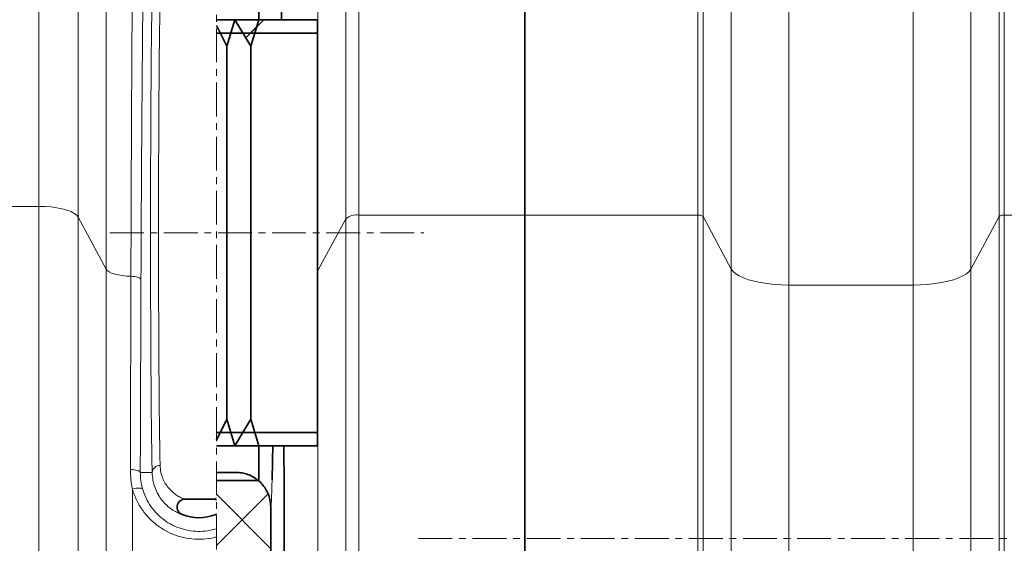
# Model space of a CAD drawing. Units: millimetres. Extents: x 2570 to 9074, y 3728 to 9625.
# Drawn here: x 4906 to 5276, y 7188 to 7385 of the extents above; entities that cross this region are included whole.
import ezdxf

# ---------------------------------------------------------------- set-up
doc = ezdxf.new("R2010")
doc.units = ezdxf.units.MM
doc.linetypes.add('CENTERX2', pattern=[20.32, 12.7, -2.54, 2.54, -2.54])
pattern_1 = [(45, (1532.54, 2302.64), (-269.408, 269.408), []), (45, (1622.34, 2302.64), (-269.408, 269.408), []), (45, (1712.15, 2302.64), (-269.408, 269.408), []), (45, (1801.95, 2302.64), (-269.408, 269.408), [])]

msp = doc.modelspace()

# ---------------------------------------------------------------- hatches: boundary and pattern name
at = {"linetype": 'Continuous', "lineweight": 18}
h = msp.add_hatch(dxfattribs=at)
h.set_pattern_fill('ANSI34', scale=20, style=0)
h.set_pattern_definition(pattern_1)
h.paths.add_polyline_path([(4980.35, 7382.61), (4984.29, 7374.74), (4987.29, 7384.74), (4993.29, 7374.74), (4996.29, 7384.74), (4996.29, 7397.74), (4980.35, 7397.74)], flags=0)
h = msp.add_hatch(dxfattribs=at)
h.set_pattern_fill('ANSI34', scale=20, style=0)
h.set_pattern_definition(pattern_1)
h.paths.add_polyline_path([(4980.35, 7379.74), (5018.29, 7379.74), (5018.29, 7384.74), (4980.35, 7384.74)], flags=0)
h = msp.add_hatch(dxfattribs=at)
h.set_pattern_fill('ANSI34', scale=20, style=0)
h.set_pattern_definition(pattern_1)
h.paths.add_polyline_path([(5018.29, 7229.74), (4980.35, 7229.74), (4980.35, 7224.74), (5018.29, 7224.74)], flags=0)
h = msp.add_hatch(dxfattribs=at)
h.set_pattern_fill('ANSI37', scale=20, style=0)
h.set_pattern_definition([(45, (1532.54, 2302.636), (-44.9013, 44.9013), []), (135, (1532.54, 2302.636), (-44.9013, -44.9013), [])])
edge = h.paths.add_edge_path(flags=0)
edge.add_line((4980.35, 6614.06), (4980.35, 6600.42))
edge.add_arc((4973.79, 6584.74), 17, 0, 67.296, ccw=False)
edge.add_spline(control_points=[(4990.79, 6584.74), (4990.79, 6569.65), (4990.79, 6554.73), (4990.79, 6539.74)], knot_values=[0, 0, 0, 0, 0.094655, 0.094655, 0.094655, 0.094655], weights=[1, 1, 1, 1], degree=3, periodic=0)
edge.add_spline(control_points=[(4990.79, 6539.74), (4990.79, 6539.28), (4990.79, 6523.38), (4990.79, 6493.33), (4990.79, 6463.74), (4990.79, 6449.74)], knot_values=[0, 0, 0, 0, 0.002888, 0.100431, 0.188764, 0.188764, 0.188764, 0.188764], weights=[1, 1, 1, 1, 1, 1], degree=3, periodic=0)
edge.add_spline(control_points=[(4990.79, 6449.74), (4990.79, 6448.28), (4990.79, 6431.36), (4990.79, 6414.54), (4990.79, 6398.71), (4990.78, 6398.17), (4990.7, 6397.11), (4990.5, 6395.8), (4990.12, 6394.28), (4989.43, 6392.31), (4988.24, 6389.95), (4986.27, 6387.37), (4983.76, 6385.13), (4981.66, 6383.9), (4980.47, 6383.38), (4980.35, 6383.33)], knot_values=[0, 0, 0, 0, 0.00921, 0.106753, 0.106753, 0.108469, 0.110185, 0.113617, 0.117049, 0.120481, 0.127346, 0.13421, 0.141074, 0.147938, 0.148698, 0.148698, 0.148698, 0.148698], weights=[1, 1, 1, 1, 1, 1, 1, 1, 1, 1, 1, 1, 1, 1, 1, 1], degree=3, periodic=0)
edge.add_line((4980.35, 6383.33), (4980.35, 6368.57))
edge.add_arc((4973.79, 6359.74), 11, 4.1497, 53.3805, ccw=False)
edge.add_line((4984.76, 6360.53), (4996.52, 6198.45))
edge.add_spline(control_points=[(4996.52, 6198.45), (4996.54, 6198.25), (4996.57, 6198.05), (4996.61, 6197.86), (4996.71, 6197.42), (4996.88, 6197), (4997.12, 6196.62), (4997.36, 6196.24), (4997.66, 6195.89), (4998.01, 6195.61), (4998.36, 6195.33), (4998.77, 6195.11), (4999.19, 6194.96), (4999.61, 6194.82), (5000.07, 6194.74), (5000.51, 6194.74)], knot_values=[0, 0, 0, 0, 0.000594, 0.000594, 0.000594, 0.001953, 0.001953, 0.001953, 0.003312, 0.003312, 0.003312, 0.004671, 0.004671, 0.004671, 0.00603, 0.00603, 0.00603, 0.00603], weights=[1, 1, 1, 1, 1, 1, 1, 1, 1, 1, 1, 1, 1, 1, 1, 1], degree=3, periodic=0)
edge.add_line((5000.51, 6194.74), (5021.29, 6194.74))
edge.add_line((5021.29, 6194.74), (5096.29, 6194.74))
edge.add_line((5096.29, 6194.74), (5096.29, 6204.74))
edge.add_line((5096.29, 6204.74), (5021.29, 6204.74))
edge.add_line((5021.29, 6204.74), (5006.1, 6204.74))
edge.add_spline(control_points=[(5006.1, 6204.74), (5002.31, 6256.91), (4998.52, 6309.08), (4994.74, 6361.26)], knot_values=[0, 0, 0, 0, 1, 1, 1, 1], weights=[1, 1, 1, 1], degree=3, periodic=0)
edge.add_spline(control_points=[(4994.74, 6361.26), (4994.33, 6366.86), (4991.7, 6372.07), (4987.42, 6375.72)], knot_values=[0, 0, 0, 0, 1, 1, 1, 1], weights=[1, 1, 1, 1], degree=3, periodic=0)
edge.add_spline(control_points=[(4987.42, 6375.72), (4987.65, 6375.86), (4987.89, 6376), (4988.12, 6376.14), (4990.7, 6377.78), (4993.03, 6379.88), (4994.93, 6382.28), (4996.82, 6384.68), (4998.33, 6387.43), (4999.32, 6390.32), (5001.23, 6395.86), (5000.79, 6401.98), (5000.79, 6407.83), (5000.79, 6419.51), (5000.79, 6431.19), (5000.79, 6442.86), (5000.79, 6445.14), (5000.79, 6447.42), (5000.79, 6449.7)], knot_values=[0.007639, 0.007639, 0.007639, 0.007639, 0.00845, 0.00845, 0.00845, 0.017634, 0.017634, 0.017634, 0.026815, 0.026815, 0.026815, 0.044725, 0.044725, 0.044725, 0.080295, 0.080295, 0.080295, 0.087236, 0.087236, 0.087236, 0.087236], weights=[1, 1, 1, 1, 1, 1, 1, 1, 1, 1, 1, 1, 1, 1, 1, 1, 1, 1, 1], degree=3, periodic=0)
edge.add_spline(control_points=[(5000.79, 6449.7), (5000.79, 6459.53), (5000.79, 6469.36), (5000.79, 6479.19), (5000.79, 6497.58), (5000.79, 6515.96), (5000.79, 6534.35), (5000.79, 6536.14), (5000.79, 6537.92), (5000.79, 6539.71)], knot_values=[0.087236, 0.087236, 0.087236, 0.087236, 0.117184, 0.117184, 0.117184, 0.173203, 0.173203, 0.173203, 0.17864, 0.17864, 0.17864, 0.17864], weights=[1, 1, 1, 1, 1, 1, 1, 1, 1, 1], degree=3, periodic=0)
edge.add_spline(control_points=[(5000.79, 6539.71), (5000.79, 6554.72), (5000.79, 6569.73), (5000.79, 6584.74)], knot_values=[0.17864, 0.17864, 0.17864, 0.17864, 0.224369, 0.224369, 0.224369, 0.224369], weights=[1, 1, 1, 1], degree=3, periodic=0)
edge.add_arc((4973.79, 6584.74), 27, 360, 416.4406)
edge.add_arc((4973.79, 6629.74), 27, 303.5594, 360)
edge.add_line((5000.79, 6629.74), (5000.79, 6809.74))
edge.add_arc((4973.79, 6809.74), 27, 0, 56.4406)
edge.add_arc((4973.79, 6854.74), 27, 303.5594, 360)
edge.add_line((5000.79, 6854.74), (5000.79, 7034.74))
edge.add_arc((4973.79, 7034.74), 27, 360, 416.4406)
edge.add_arc((4973.79, 7079.74), 27, 303.5594, 360)
edge.add_line((5000.79, 7079.74), (5000.79, 7201.74))
edge.add_spline(control_points=[(5000.79, 7201.74), (5000.79, 7202.69), (5000.69, 7203.66), (5000.48, 7204.59), (5000.16, 7206.01), (4999.59, 7207.39), (4998.82, 7208.63), (4998.05, 7209.86), (4997.05, 7210.98), (4995.91, 7211.89), (4994.78, 7212.8), (4993.47, 7213.52), (4992.1, 7214), (4990.72, 7214.49), (4989.25, 7214.74), (4987.79, 7214.74)], knot_values=[0, 0, 0, 0, 0.00287, 0.00287, 0.00287, 0.007271, 0.007271, 0.007271, 0.011672, 0.011672, 0.011672, 0.016074, 0.016074, 0.016074, 0.020475, 0.020475, 0.020475, 0.020475], weights=[1, 1, 1, 1, 1, 1, 1, 1, 1, 1, 1, 1, 1, 1, 1, 1], degree=3, periodic=0)
edge.add_line((4987.79, 7214.74), (4980.35, 7214.74))
edge.add_line((4980.35, 7214.74), (4980.35, 7185.42))
edge.add_arc((4973.79, 7169.74), 17, 0, 67.296, ccw=False)
edge.add_line((4990.79, 7169.74), (4990.79, 7079.74))
edge.add_arc((4973.79, 7079.74), 17, 292.704, 360, ccw=False)
edge.add_line((4980.35, 7064.06), (4980.35, 7050.42))
edge.add_arc((4973.79, 7034.74), 17, 0, 67.296, ccw=False)
edge.add_line((4990.79, 7034.74), (4990.79, 6854.74))
edge.add_arc((4973.79, 6854.74), 17, 292.704, 360, ccw=False)
edge.add_line((4980.35, 6839.06), (4980.35, 6825.42))
edge.add_arc((4973.79, 6809.74), 17, 0, 67.296, ccw=False)
edge.add_line((4990.79, 6809.74), (4990.79, 6629.74))
edge.add_arc((4973.79, 6629.74), 17, 292.704, 360, ccw=False)

# ---------------------------------------------------------------- linework, layer by layer
at = {"color": 7, "linetype": 'CENTERX2', "lineweight": 18}
for p, q in [((4980.35, 6027.63), (4980.35, 8032.97)), ((4940.35, 7304.74), (5058.29, 7304.74)), ((5056.29, 7189.95), (5750.4, 7189.95))]:
    msp.add_line(p, q, dxfattribs=at)
at = {"color": 8, "linetype": 'Continuous', "lineweight": 18}
for p, q in [((4913.71, 7314.66), (4913.71, 7465.86)), ((5033.88, 7311.37), (5033.88, 7458.6)), ((5161.22, 7458.6), (5161.22, 7311.37)), ((5163.19, 7310.83), (5163.19, 7457.4)), ((5274.39, 7457.4), (5274.39, 7310.83)), ((5276.36, 7311.37), (5276.36, 7458.6)), ((4928.48, 7456.86), (4928.48, 7310.59)), ((5028.95, 7455.6), (5028.95, 7310.02)), ((4938.94, 7291.11), (4938.94, 7413.77)), ((5173.8, 7413.71), (5173.8, 7291.09)), ((5263.78, 7291.09), (5263.78, 7413.71)), ((5018.49, 7290.54), (5018.49, 7412.51)), ((5195.47, 7285.12), (5195.47, 7400.51)), ((5242.12, 7400.51), (5242.12, 7285.12)), ((4851.29, 7314.66), (4913.71, 7314.66)), ((4913.71, 6271.08), (4913.71, 7314.66)), ((4928.48, 7310.59), (4928.48, 6275.59)), ((4928.48, 7310.59), (4938.94, 7291.11)), ((5018.49, 7290.54), (5028.95, 7310.02)), ((5028.95, 7310.02), (5028.95, 6276.22)), ((5033.88, 7311.37), (5096.29, 7311.37)), ((5033.88, 6274.72), (5033.88, 7311.37)), ((5096.29, 7311.37), (5161.22, 7311.37)), ((5161.22, 7311.37), (5161.22, 6274.72)), ((5163.19, 7310.83), (5173.8, 7291.09)), ((5163.19, 6275.32), (5163.19, 7310.83)), ((5263.78, 7291.09), (5274.39, 7310.83)), ((5274.39, 7310.83), (5274.39, 6275.32)), ((5276.36, 7311.37), (5406.22, 7311.37)), ((5276.36, 6274.72), (5276.36, 7311.37)), ((4938.94, 6435.82), (4938.94, 7291.11)), ((5173.8, 7291.09), (5173.8, 6435.84)), ((5263.78, 7039.62), (5263.78, 7291.09)), ((5018.49, 7290.54), (5018.29, 7290.22)), ((5018.49, 6436.28), (5018.49, 7290.54)), ((5195.47, 7285.12), (5242.12, 7285.12)), ((5195.47, 6440.7), (5195.47, 7285.12)), ((5242.12, 7285.12), (5242.12, 6440.7)), ((4956.22, 7214.74), (4951.76, 7214.74)), ((4948.79, 7208.5), (4948.79, 7044.05)), ((4980.13, 7198.96), (4980.35, 7199.02))]:
    msp.add_line(p, q, dxfattribs=at)
at = {"color": 7, "linetype": 'Continuous', "lineweight": 35}
for p, q in [((5096.29, 7311.37), (5096.29, 7457.45)), ((4996.29, 7397.74), (4996.29, 7384.74)), ((5018.29, 7384.74), (4980.35, 7384.74)), ((4987.29, 7384.74), (4984.29, 7374.74)), ((4993.29, 7374.74), (4987.29, 7384.74)), ((4996.29, 7384.74), (4993.29, 7374.74)), ((5018.29, 7384.74), (5018.29, 7379.74)), ((4984.29, 7374.74), (4980.35, 7382.61)), ((5018.29, 7379.74), (4980.35, 7379.74)), ((5018.29, 7229.74), (5018.29, 7379.74)), ((4984.29, 7374.74), (4984.29, 7234.74)), ((4993.29, 7374.74), (4993.29, 7234.74)), ((5096.29, 6274.72), (5096.29, 7311.37)), ((4980.35, 7226.86), (4984.29, 7234.74)), ((4984.29, 7234.74), (4987.29, 7224.74)), ((4987.29, 7224.74), (4993.29, 7234.74)), ((4993.29, 7234.74), (4996.29, 7224.74)), ((4980.35, 7229.74), (5018.29, 7229.74)), ((5018.29, 7229.74), (5018.29, 7224.74)), ((4980.35, 7224.74), (5018.29, 7224.74)), ((4996.29, 7224.74), (4996.29, 7211.74)), ((4987.79, 7214.74), (4980.35, 7214.74)), ((4996.29, 7211.74), (4980.35, 7211.74)), ((4968.58, 7204.74), (4979.01, 7204.74)), ((5000.79, 7201.74), (5000.79, 7079.74))]:
    msp.add_line(p, q, dxfattribs=at)
at = {"color": 8, "linetype": 'Continuous', "lineweight": 18, "flags": 128}
for points in [[(4928.48, 7310.59), (4927.9, 7311.33), (4926.98, 7312.03), (4925.74, 7312.67), (4924.21, 7313.25), (4922.43, 7313.74), (4920.44, 7314.13), (4918.29, 7314.42), (4916.02, 7314.6), (4913.71, 7314.66)], [(4948.24, 7288.41), (4946.58, 7288.48), (4944.99, 7288.65), (4943.5, 7288.9), (4942.15, 7289.23), (4941, 7289.63), (4940.06, 7290.08), (4939.37, 7290.58), (4938.94, 7291.11)], [(5195.47, 7285.12), (5192.68, 7285.18), (5189.94, 7285.35), (5187.29, 7285.64), (5184.77, 7286.03), (5182.42, 7286.53), (5180.29, 7287.12), (5178.39, 7287.79), (5176.77, 7288.53), (5175.46, 7289.34), (5174.46, 7290.2), (5173.8, 7291.09)], [(5263.78, 7291.09), (5263.12, 7290.2), (5262.13, 7289.34), (5260.81, 7288.53), (5259.19, 7287.79), (5257.3, 7287.12), (5255.16, 7286.53), (5252.81, 7286.03), (5250.29, 7285.64), (5247.64, 7285.35), (5244.9, 7285.18), (5242.12, 7285.12)], [(4948.24, 7288.41), (4948.99, 7288.37), (4949.7, 7288.28), (4950.35, 7288.16), (4950.91, 7287.99), (4951.38, 7287.8), (4951.73, 7287.58), (4951.95, 7287.34), (4952.02, 7287.1)], [(4948.06, 7215.84), (4948.79, 7215.81), (4949.48, 7215.73), (4950.12, 7215.63), (4950.68, 7215.49), (4951.13, 7215.33), (4951.47, 7215.14), (4951.68, 7214.94), (4951.76, 7214.74)], [(4948.79, 7208.5), (4949.5, 7208.67), (4950.19, 7208.8), (4950.82, 7208.88), (4951.39, 7208.91), (4951.87, 7208.89), (4952.24, 7208.82), (4952.5, 7208.7), (4952.63, 7208.54)]]:
    msp.add_lwpolyline(points, dxfattribs=at)
at = {"color": 8, "linetype": 'Continuous', "lineweight": 18}
for centre, radius, start, end in [((5033.02, 7304.88), 6.55, 82.4653, 128.3262), ((5161.57, 7308.78), 2.62, 51.6738, 97.5347), ((5276.02, 7308.78), 2.62, 82.4653, 128.3262), ((4959.06, 7214.52), 2.85, 86.7801, 175.5166)]:
    msp.add_arc(centre, radius, start, end, dxfattribs=at)
at = {"color": 7, "linetype": 'Continuous', "lineweight": 35}
msp.add_arc((4973.79, 7214.74), 17.01, 248.1376, 291.8624, dxfattribs=at)
at = {"color": 8, "linetype": 'Continuous', "lineweight": 18}
for centre, major_axis, ratio, start_param, end_param in [((4956.79, 7304.74), (0, 103), 0.011429, 0.507862, 2.633731), ((4959.79, 7304.74), (0, 100), 0.011771, 0.507862, 2.633731), ((5000.79, 7304.74), (0, 103), 0.011429, 3.143035, 3.591523)]:
    msp.add_ellipse(centre, major_axis=major_axis, ratio=ratio, start_param=start_param, end_param=end_param, dxfattribs=at)
at = {"color": 7, "linetype": 'Continuous', "lineweight": 35}
msp.add_ellipse((5000.79, 7304.74), major_axis=(0, 103), ratio=0.011429, start_param=3.591523, end_param=3.822981, dxfattribs=at)
for points, knots in [([(5004.83, 7384.74), (5004.82, 7386.52), (5004.77, 7391.4), (5004.7, 7396.79), (5004.66, 7400.4), (5004.65, 7401.15)], [0, 0, 0, 0, 0.313524, 0.858242, 1, 1, 1, 1]), ([(5006.13, 7079.74), (5006.11, 7092.91), (5006.05, 7119.27), (5005.94, 7158.53), (5005.84, 7193.73), (5005.76, 7215.69), (5005.73, 7224.74)], [0, 0, 0, 0, 0.269772, 0.539543, 0.810195, 1, 1, 1, 1]), ([(4987.79, 7214.74), (4988.52, 7214.7), (4989.99, 7214.63), (4992.12, 7214.06), (4994.12, 7213.16), (4995.95, 7211.94), (4997.55, 7210.42), (4998.87, 7208.66), (4999.87, 7206.7), (5000.63, 7204.39), (5000.73, 7202.7), (5000.79, 7201.74)], [0, 0, 0, 0, 0.10741, 0.214821, 0.322231, 0.429642, 0.537048, 0.644454, 0.751852, 0.85925, 1, 1, 1, 1]), ([(4967.46, 7198.96), (4967.16, 7199.11), (4966.56, 7199.42), (4965.92, 7200.24), (4965.57, 7201.2), (4965.56, 7202.23), (4965.89, 7203.2), (4966.52, 7204.01), (4967.39, 7204.56), (4968.12, 7204.73), (4968.52, 7204.74), (4968.58, 7204.74)], [0, 0, 0, 0, 0.122337, 0.244676, 0.36694, 0.489084, 0.611148, 0.733217, 0.855376, 0.977662, 1, 1, 1, 1]), ([(4979.01, 7204.74), (4979.35, 7204.71), (4979.81, 7204.67), (4980.24, 7204.47), (4980.35, 7204.42)], [0, 0, 0, 0, 0.725052, 1, 1, 1, 1]), ([(4980.35, 7199.06), (4980.33, 7199.05), (4980.26, 7199.01), (4980.18, 7198.98), (4980.13, 7198.96)], [0, 0, 0, 0, 0.269713, 1, 1, 1, 1])]:
    msp.add_open_spline(points, degree=3, knots=knots, dxfattribs=at)
at = {"color": 8, "linetype": 'Continuous', "lineweight": 18}
for points, knots in [([(4948.24, 7288.41), (4948.26, 7292.86), (4948.28, 7301.76), (4948.33, 7314.24), (4948.37, 7325.92), (4948.42, 7336.83), (4948.47, 7347.52), (4948.52, 7358.03), (4948.58, 7368.32), (4948.64, 7378.39), (4948.71, 7388.17), (4948.76, 7394.39), (4948.78, 7397.51)], [0, 0, 0, 0, 0.11011, 0.220468, 0.316208, 0.411947, 0.508342, 0.604737, 0.703196, 0.801655, 0.900828, 1, 1, 1, 1]), ([(4952.78, 7394.74), (4952.75, 7391.69), (4952.68, 7385.59), (4952.59, 7375.97), (4952.5, 7366.02), (4952.42, 7355.84), (4952.34, 7345.49), (4952.27, 7334.97), (4952.2, 7324.19), (4952.14, 7312.62), (4952.08, 7300.28), (4952.04, 7291.5), (4952.02, 7287.1)], [0, 0, 0, 0, 0.098459, 0.196919, 0.296091, 0.395262, 0.491002, 0.586741, 0.683136, 0.779531, 0.889642, 1, 1, 1, 1]), ([(4948.06, 7215.84), (4948.06, 7218.86), (4948.09, 7230.86), (4948.15, 7255.14), (4948.21, 7276.21), (4948.24, 7288.41)], [0, 0, 0, 0, 0.123773, 0.492512, 1, 1, 1, 1]), ([(4952.02, 7287.1), (4951.98, 7274.93), (4951.9, 7253.92), (4951.81, 7229.71), (4951.77, 7217.75), (4951.76, 7214.74)], [0, 0, 0, 0, 0.5074881, 0.8762273, 1, 1, 1, 1]), ([(4968.58, 7204.74), (4968.44, 7204.77), (4968.14, 7204.84), (4966.94, 7205.33), (4965.41, 7206.18), (4963.82, 7207.38), (4962.36, 7208.87), (4961.12, 7210.61), (4960.15, 7212.55), (4959.42, 7214.77), (4959.29, 7216.49), (4959.22, 7217.36)], [0, 0, 0, 0, 0.0956373, 0.2147302, 0.3339272, 0.4550088, 0.5760803, 0.6809307, 0.7857616, 0.8929077, 1, 1, 1, 1]), ([(4948.79, 7208.5), (4948.57, 7209.71), (4948.14, 7212.14), (4948.08, 7214.61), (4948.06, 7215.84)], [0, 0, 0, 0, 0.497519, 1, 1, 1, 1]), ([(4951.76, 7214.74), (4951.79, 7213.7), (4951.86, 7211.61), (4952.37, 7209.57), (4952.63, 7208.54)], [0, 0, 0, 0, 0.4953699, 1, 1, 1, 1]), ([(4956.22, 7214.74), (4956.29, 7213.7), (4956.44, 7211.63), (4957.27, 7208.88), (4958.43, 7206.41), (4959.93, 7204.22), (4961.67, 7202.35), (4963.57, 7200.83), (4965.44, 7199.74), (4966.93, 7199.1), (4967.3, 7199), (4967.46, 7198.96)], [0, 0, 0, 0, 0.105607, 0.211268, 0.320409, 0.429577, 0.547754, 0.665943, 0.786455, 0.906817, 1, 1, 1, 1]), ([(4980.35, 7190.5), (4979.79, 7190.37), (4977.84, 7189.9), (4974.39, 7189.56), (4970.1, 7189.8), (4965.94, 7190.76), (4962, 7192.36), (4958.39, 7194.59), (4955.15, 7197.37), (4952.43, 7200.67), (4950.19, 7204.39), (4949.26, 7207.12), (4948.79, 7208.5)], [0, 0, 0, 0, 0.042814, 0.148377, 0.253939, 0.358169, 0.462409, 0.56757, 0.672747, 0.780736, 0.888743, 1, 1, 1, 1]), ([(4952.63, 7208.54), (4953.03, 7207.37), (4953.81, 7205.07), (4955.7, 7201.92), (4958.01, 7199.14), (4960.75, 7196.79), (4963.8, 7194.91), (4967.14, 7193.56), (4970.67, 7192.74), (4974.3, 7192.54), (4977.57, 7192.86), (4979.54, 7193.4), (4980.35, 7193.62)], [0, 0, 0, 0, 0.108636, 0.213847, 0.319037, 0.421129, 0.523201, 0.624103, 0.724992, 0.827073, 0.929156, 1, 1, 1, 1]), ([(4980.35, 7205.22), (4980.04, 7205.09), (4979.39, 7204.82), (4979.14, 7204.77), (4979.01, 7204.74)], [0, 0, 0, 0, 0.48284, 1, 1, 1, 1])]:
    msp.add_open_spline(points, degree=3, knots=knots, dxfattribs=at)

doc.saveas('drawing.dxf')
